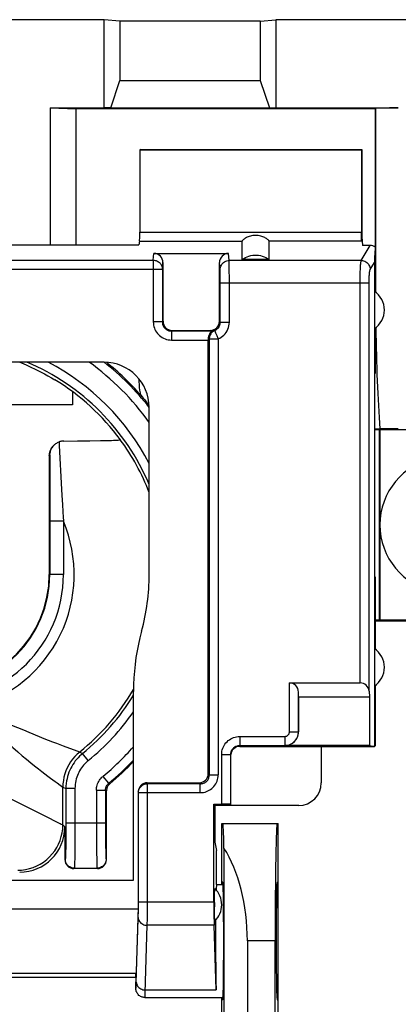
# Model space of a CAD drawing. Units: millimetres. Extents: x -95 to 50, y -25 to 46.
# Drawn here: x 2 to 10, y 0 to 22 of the extents above; entities that cross this region are included whole.
import ezdxf

# ---------------------------------------------------------------- set-up
doc = ezdxf.new("R2010")
doc.units = ezdxf.units.MM
doc.header["$LTSCALE"] = 16.335
doc.layers.get('0').update_dxf_attribs({"linetype": 'CONTINUOUS'})
for name, color, linetype in [('ASSI', 7, 'CONTINUOUS'), ('DRAFT', 7, 'CONTINUOUS'), ('IMPORT_IGES', 7, 'CONTINUOUS'), ('RACCORDO', 7, 'CONTINUOUS'), ('SMUSSO', 7, 'CONTINUOUS')]:
    doc.layers.add(name, color=color, linetype=linetype)

msp = doc.modelspace()

# ---------------------------------------------------------------- linework, layer by layer
at = {"color": 253, "linetype": 'CONTINUOUS'}
for p, q in [((4.816, 16.921), (4.83, 17.068)), ((6.495, 16.912), (6.479, 17.068)), ((-4.756, 16.921), (4.816, 16.921)), ((4.816, 16.921), (4.816, 15.554)), ((5.016, 16.724), (5.03, 16.866)), ((6.295, 16.715), (6.28, 16.866)), ((9.418, 16.912), (6.495, 16.912)), ((6.496, 16.849), (6.496, 16.879)), ((6.497, 16.788), (6.496, 16.849)), ((6.498, 16.669), (6.497, 16.788)), ((-4.956, 16.724), (5.016, 16.724)), ((5.016, 16.724), (5.016, 15.554)), ((6.297, 16.654), (6.296, 16.677)), ((6.298, 16.547), (6.298, 16.609)), ((6.299, 16.473), (6.298, 16.547)), ((6.499, 16.552), (6.498, 16.669)), ((6.499, 15.548), (6.499, 16.552)), ((6.299, 15.548), (6.299, 16.473)), ((6.299, 16.419), (9.392, 16.419)), ((5.016, 15.554), (4.816, 15.554)), ((5.016, 15.554), (5.03, 15.568)), ((6.299, 15.548), (6.28, 15.568)), ((6.299, 15.548), (6.499, 15.548)), ((5.216, 15.354), (5.23, 15.368)), ((5.216, 15.354), (5.216, 15.154)), ((6.125, 15.354), (5.216, 15.354)), ((6.082, 15.365), (6.08, 15.368)), ((5.216, 15.154), (6.03, 15.154)), ((6.053, 15.178), (6.053, 5.541)), ((6.053, 15.178), (6.25, 15.178)), ((6.25, 15.178), (6.25, 5.541)), ((2.527, 12.613), (2.513, 12.599)), ((2.527, 12.613), (2.526, 12.316)), ((2.526, 12.316), (2.525, 9.968)), ((2.825, 11.15), (2.525, 11.15)), ((2.825, 11.15), (2.825, 9.968)), ((2.825, 9.968), (2.512, 9.968)), ((3.121, 6.071), (3.181, 6.049)), ((3.181, 6.049), (3.187, 6.046)), ((3.187, 6.046), (3.25, 6.011)), ((3.376, 5.856), (3.25, 6.011)), ((3.83, 5.354), (3.703, 5.508)), ((2.754, 5.311), (2.814, 5.268)), ((2.814, 4.433), (2.814, 5.268)), ((2.814, 5.268), (2.881, 5.236)), ((2.881, 5.236), (2.881, 4.354)), ((3.081, 5.236), (2.881, 5.236)), ((3.081, 5.236), (3.081, 4.324)), ((3.852, 5.343), (3.83, 5.354)), ((4.686, 5.344), (4.683, 5.368)), ((4.685, 2.515), (4.686, 5.344)), ((5.856, 5.344), (4.686, 5.344)), ((1.316, 5.182), (1.97, 4.856)), ((3.557, 5.2), (3.557, 4.477)), ((3.557, 5.2), (3.757, 5.2)), ((3.757, 5.2), (3.757, 4.477)), ((3.78, 5.189), (3.757, 5.2)), ((4.486, 5.147), (4.484, 5.165)), ((4.485, 2.622), (4.486, 5.147)), ((4.486, 5.147), (5.856, 5.147)), ((1.97, 4.856), (2.515, 4.583)), ((2.515, 4.583), (2.617, 4.532)), ((2.814, 4.433), (2.858, 4.389)), ((2.881, 4.477), (3.757, 4.477)), ((3.557, 4.477), (3.558, 4.122)), ((3.757, 4.477), (3.757, 4.302)), ((2.88, 4.178), (2.878, 4.017)), ((2.881, 4.354), (2.88, 4.178)), ((3.081, 4.324), (3.08, 4.103)), ((3.757, 4.302), (3.759, 4.09)), ((2.878, 4.017), (2.877, 3.923)), ((3.08, 4.103), (3.078, 3.902)), ((3.558, 4.122), (3.56, 3.874)), ((3.759, 4.09), (3.76, 3.951)), ((3.76, 3.951), (3.762, 3.871)), ((3.077, 3.784), (3.076, 3.684)), ((3.078, 3.902), (3.077, 3.784)), ((3.762, 3.871), (3.763, 3.802)), ((2.867, 3.677), (2.858, 3.668)), ((3.563, 3.674), (3.564, 3.596)), ((3.771, 3.677), (3.78, 3.668)), ((3.067, 3.477), (3.058, 3.468)), ((3.067, 3.477), (3.571, 3.477)), ((3.571, 3.477), (3.58, 3.468)), ((4.485, 2.525), (4.485, 2.622)), ((4.486, 2.734), (6.157, 2.734)), ((4.482, 2.387), (4.483, 2.426)), ((4.483, 2.426), (4.484, 2.472)), ((4.484, 2.472), (4.485, 2.525)), ((4.684, 2.341), (4.685, 2.515)), ((4.438, 0.935), (4.482, 2.387)), ((6.162, 2.214), (4.682, 2.214)), ((0.767, 1.158), (4.423, 1.158)), ((4.639, 0.785), (6.205, 0.785))]:
    msp.add_line(p, q, dxfattribs=at)
at = {"color": 7, "linetype": 'CONTINUOUS'}
for p, q in [((4.83, 17.068), (6.479, 17.068)), ((5.03, 16.866), (5.03, 15.568)), ((6.28, 15.568), (6.28, 16.866)), ((7.38, 16.934), (6.78, 16.934)), ((6.103, 15.359), (6.082, 15.365)), ((6.125, 15.354), (6.103, 15.359)), ((6.03, 15.173), (6.03, 15.166)), ((6.03, 15.166), (6.03, 15.16)), ((6.03, 5.565), (6.03, 15.16)), ((3.726, 14.664), (-3.666, 14.664)), ((9.709, 14.418), (9.709, 9.918)), ((9.709, 14.418), (9.726, 14.418)), ((4.711, 13.73), (4.724, 13.713)), ((4.726, 9.97), (4.726, 13.664)), ((2.835, 12.92), (3.137, 12.923)), ((3.137, 12.923), (3.414, 12.926)), ((3.414, 12.926), (3.65, 12.93)), ((3.65, 12.93), (3.781, 12.933)), ((3.781, 12.933), (3.89, 12.936)), ((4.086, 12.95), (4.086, 12.95)), ((2.513, 12.599), (2.512, 9.968)), ((9.709, 9.918), (9.726, 9.918)), ((4.376, 3.21), (4.376, 7.386)), ((8.533, 6.164), (8.533, 5.364)), ((4.683, 5.368), (5.833, 5.368)), ((3.78, 3.668), (3.78, 5.189)), ((4.484, 5.165), (4.484, 2.578)), ((6.18, 4.871), (6.18, 4.052)), ((8.033, 4.864), (6.18, 4.864)), ((2.858, 4.389), (2.858, 3.668)), ((6.18, 4.052), (6.216, 3.868)), ((6.216, 3.118), (6.216, 3.868)), ((3.58, 3.468), (3.058, 3.468)), ((-4.316, 3.21), (4.376, 3.21)), ((6.216, 3.118), (6.359, 3.118)), ((-4.424, 2.578), (4.484, 2.578)), ((4.484, 2.578), (4.43, 0.966)), ((4.423, 1.158), (4.43, 0.966)), ((-4.37, 1.068), (4.43, 1.068)), ((4.43, 0.818), (4.43, 0.966)), ((4.63, 0.618), (6.359, 0.618))]:
    msp.add_line(p, q, dxfattribs=at)
for points in [[(6.78, 16.934), (6.816, 16.958), (6.853, 16.979), (6.892, 16.996), (6.932, 17.01), (6.974, 17.021), (7.016, 17.028), (7.058, 17.032), (7.101, 17.032), (7.144, 17.028), (7.186, 17.021), (7.228, 17.01), (7.268, 16.996), (7.306, 16.979), (7.344, 16.958), (7.38, 16.934)], [(6.125, 15.354), (6.124, 15.353), (6.123, 15.352), (6.121, 15.351), (6.117, 15.348), (6.113, 15.345), (6.107, 15.342), (6.102, 15.338), (6.096, 15.333), (6.09, 15.327), (6.083, 15.32), (6.076, 15.313), (6.07, 15.304), (6.063, 15.294), (6.056, 15.283), (6.05, 15.271), (6.044, 15.257), (6.039, 15.242), (6.035, 15.226), (6.032, 15.209), (6.03, 15.191), (6.03, 15.173)], [(1.864, 14.664), (1.897, 14.65), (1.947, 14.629), (2.002, 14.605), (2.06, 14.578), (2.123, 14.55), (2.189, 14.518), (2.259, 14.484), (2.332, 14.446), (2.407, 14.407), (2.483, 14.365), (2.56, 14.321), (2.639, 14.274)], [(4.541, 13.932), (4.568, 13.9), (4.594, 13.87), (4.62, 13.84), (4.644, 13.811), (4.667, 13.783), (4.689, 13.756), (4.711, 13.73)], [(2.62, 12.83), (2.632, 12.841), (2.647, 12.854), (2.662, 12.865), (2.679, 12.876), (2.696, 12.886), (2.714, 12.894), (2.732, 12.902)], [(2.835, 12.92), (2.818, 12.92), (2.801, 12.918), (2.784, 12.916), (2.766, 12.912), (2.749, 12.908), (2.732, 12.902)], [(3.89, 12.936), (3.935, 12.938), (3.975, 12.94), (4.008, 12.941), (4.036, 12.943), (4.057, 12.945), (4.073, 12.946), (4.082, 12.948), (4.086, 12.95)], [(2.513, 12.599), (2.515, 12.624), (2.518, 12.649), (2.523, 12.674), (2.531, 12.699), (2.54, 12.723), (2.552, 12.746), (2.566, 12.768), (2.582, 12.789), (2.599, 12.809), (2.602, 12.812)], [(2.527, 12.613), (2.529, 12.637), (2.532, 12.66), (2.537, 12.683), (2.543, 12.704), (2.55, 12.725), (2.559, 12.744), (2.569, 12.763), (2.579, 12.78), (2.591, 12.797), (2.604, 12.812), (2.617, 12.827), (2.62, 12.83)], [(4.556, 8.717), (4.518, 8.573), (4.485, 8.427), (4.456, 8.28), (4.432, 8.132), (4.411, 7.983), (4.396, 7.834), (4.385, 7.685), (4.378, 7.536), (4.376, 7.386)], [(3.852, 5.343), (3.838, 5.33), (3.825, 5.315), (3.813, 5.3), (3.803, 5.283), (3.795, 5.265), (3.788, 5.247), (3.784, 5.228), (3.781, 5.209), (3.78, 5.189)], [(4.63, 0.618), (4.609, 0.619), (4.589, 0.622), (4.57, 0.627), (4.551, 0.634), (4.533, 0.643), (4.515, 0.654), (4.499, 0.666), (4.484, 0.681), (4.471, 0.697), (4.458, 0.714), (4.448, 0.734), (4.44, 0.754), (4.434, 0.775), (4.431, 0.796), (4.43, 0.818)]]:
    msp.add_lwpolyline(points, dxfattribs=at)
at = {"color": 253, "linetype": 'CONTINUOUS'}
for points in [[(4.816, 16.921), (4.837, 16.92), (4.857, 16.916), (4.878, 16.911), (4.897, 16.904), (4.916, 16.894), (4.933, 16.883), (4.95, 16.87), (4.965, 16.855), (4.978, 16.839), (4.989, 16.821), (4.999, 16.803), (5.006, 16.784), (5.011, 16.764), (5.015, 16.744), (5.016, 16.724)], [(6.295, 16.715), (6.296, 16.74), (6.302, 16.766), (6.31, 16.79), (6.322, 16.813), (6.336, 16.834), (6.353, 16.854), (6.373, 16.871), (6.395, 16.885), (6.418, 16.896), (6.443, 16.905), (6.469, 16.91), (6.495, 16.912)], [(6.496, 16.879), (6.495, 16.892), (6.495, 16.903), (6.495, 16.912)], [(6.296, 16.677), (6.296, 16.687), (6.296, 16.695), (6.295, 16.703), (6.295, 16.709), (6.295, 16.715)], [(6.298, 16.609), (6.298, 16.626), (6.297, 16.654)], [(4.816, 15.554), (4.817, 15.519), (4.822, 15.485), (4.829, 15.452), (4.839, 15.419), (4.852, 15.387), (4.868, 15.357), (4.886, 15.328), (4.906, 15.3), (4.929, 15.275), (4.954, 15.251), (4.981, 15.23), (5.01, 15.211), (5.041, 15.194), (5.075, 15.18), (5.109, 15.168), (5.143, 15.16), (5.179, 15.156), (5.216, 15.154)], [(5.016, 15.554), (5.016, 15.537), (5.019, 15.519), (5.022, 15.503), (5.027, 15.486), (5.034, 15.47), (5.042, 15.455), (5.051, 15.441), (5.061, 15.427), (5.072, 15.414), (5.085, 15.403), (5.098, 15.392), (5.113, 15.382), (5.128, 15.374), (5.145, 15.367), (5.162, 15.361), (5.18, 15.357), (5.198, 15.355), (5.216, 15.354)], [(6.175, 15.363), (6.192, 15.372), (6.209, 15.382), (6.225, 15.393), (6.239, 15.406), (6.252, 15.42), (6.264, 15.435), (6.274, 15.452), (6.283, 15.47), (6.29, 15.489), (6.295, 15.508), (6.298, 15.528), (6.299, 15.548)], [(6.25, 15.178), (6.286, 15.195), (6.32, 15.215), (6.35, 15.237), (6.379, 15.263), (6.405, 15.291), (6.428, 15.322), (6.449, 15.355), (6.467, 15.392), (6.481, 15.429), (6.491, 15.468), (6.497, 15.507), (6.499, 15.548)], [(6.175, 15.363), (6.157, 15.355), (6.14, 15.345), (6.125, 15.333), (6.11, 15.32), (6.097, 15.305), (6.086, 15.289), (6.076, 15.272), (6.068, 15.254), (6.061, 15.236), (6.057, 15.217), (6.054, 15.198), (6.053, 15.178)], [(6.082, 15.365), (6.087, 15.364), (6.091, 15.364), (6.095, 15.363), (6.099, 15.363), (6.103, 15.362), (6.107, 15.362), (6.11, 15.361), (6.114, 15.361), (6.117, 15.361), (6.121, 15.361), (6.124, 15.361), (6.127, 15.36), (6.13, 15.36), (6.133, 15.36), (6.136, 15.36), (6.139, 15.36), (6.141, 15.36), (6.144, 15.361), (6.147, 15.361), (6.149, 15.361), (6.152, 15.361), (6.154, 15.361), (6.157, 15.361), (6.159, 15.361), (6.161, 15.362), (6.164, 15.362), (6.167, 15.362), (6.169, 15.363), (6.172, 15.363), (6.175, 15.363)], [(6.175, 15.363), (6.176, 15.362), (6.177, 15.359), (6.179, 15.353), (6.182, 15.346), (6.185, 15.337), (6.195, 15.314)], [(6.195, 15.314), (6.2, 15.301), (6.213, 15.269)], [(6.213, 15.269), (6.22, 15.252), (6.227, 15.234), (6.235, 15.216), (6.242, 15.197), (6.25, 15.178)], [(6.03, 15.173), (6.033, 15.173), (6.037, 15.174), (6.041, 15.175), (6.045, 15.176), (6.049, 15.177), (6.053, 15.178)], [(4.541, 13.932), (4.53, 13.99), (4.521, 14.049), (4.514, 14.108), (4.509, 14.168), (4.506, 14.228), (4.505, 14.289)], [(2.732, 12.902), (2.736, 12.821), (2.787, 11.849)], [(2.787, 11.849), (2.801, 11.608), (2.805, 11.524), (2.815, 11.345)], [(2.815, 11.345), (2.82, 11.249), (2.825, 11.15)], [(0.814, 7.036), (0.928, 6.908), (1.042, 6.785), (1.156, 6.666), (1.269, 6.553), (1.38, 6.444), (1.491, 6.34), (1.601, 6.239), (1.71, 6.142), (1.815, 6.05), (1.916, 5.964), (2.012, 5.884), (2.104, 5.809), (2.19, 5.739), (2.272, 5.675), (2.347, 5.616), (2.417, 5.562), (2.481, 5.513), (2.54, 5.469), (2.643, 5.392)], [(1.544, 6.701), (1.679, 6.643), (1.811, 6.587), (1.94, 6.533), (2.063, 6.482)], [(2.063, 6.482), (2.291, 6.39), (2.396, 6.348)], [(2.396, 6.348), (2.586, 6.274), (2.671, 6.241)], [(2.671, 6.241), (2.82, 6.184), (3.121, 6.071)], [(3.187, 6.046), (3.131, 5.998), (3.078, 5.945), (3.03, 5.888), (2.986, 5.828), (2.947, 5.765), (2.912, 5.699), (2.882, 5.631), (2.858, 5.561), (2.839, 5.489), (2.825, 5.416), (2.817, 5.342), (2.814, 5.268)], [(3.25, 6.011), (3.216, 5.982), (3.183, 5.952), (3.151, 5.919), (3.12, 5.885), (3.09, 5.848), (3.062, 5.81), (3.036, 5.77), (3.011, 5.728), (2.988, 5.686), (2.967, 5.642), (2.949, 5.598), (2.932, 5.552), (2.918, 5.505), (2.906, 5.456), (2.895, 5.405), (2.888, 5.351), (2.883, 5.294), (2.881, 5.236)], [(3.376, 5.856), (3.349, 5.833), (3.322, 5.808), (3.297, 5.782), (3.272, 5.755), (3.249, 5.726), (3.226, 5.695), (3.205, 5.663), (3.185, 5.63), (3.167, 5.596), (3.15, 5.561), (3.135, 5.526), (3.122, 5.489), (3.11, 5.451), (3.1, 5.412), (3.093, 5.371), (3.087, 5.328), (3.083, 5.283), (3.081, 5.236)], [(3.557, 5.2), (3.558, 5.229), (3.561, 5.258), (3.567, 5.287), (3.574, 5.315), (3.584, 5.343), (3.595, 5.37), (3.609, 5.396), (3.624, 5.421), (3.641, 5.445), (3.66, 5.468), (3.68, 5.489), (3.703, 5.508)], [(2.643, 5.392), (2.686, 5.361), (2.754, 5.311)], [(3.757, 5.2), (3.757, 5.214), (3.759, 5.229), (3.762, 5.243), (3.765, 5.258), (3.77, 5.271), (3.776, 5.285), (3.783, 5.298), (3.79, 5.31), (3.799, 5.322), (3.808, 5.334), (3.819, 5.344), (3.83, 5.354)], [(4.486, 5.147), (4.487, 5.168), (4.49, 5.188), (4.496, 5.208), (4.503, 5.227), (4.513, 5.246), (4.524, 5.263), (4.537, 5.279), (4.552, 5.293), (4.569, 5.306), (4.586, 5.318), (4.605, 5.327), (4.624, 5.334), (4.644, 5.34), (4.665, 5.343), (4.686, 5.344)], [(1.814, 3.433), (1.901, 3.437), (1.988, 3.449), (2.073, 3.468), (2.156, 3.494), (2.237, 3.527), (2.314, 3.568), (2.388, 3.614), (2.457, 3.668), (2.521, 3.726), (2.58, 3.791), (2.633, 3.86), (2.68, 3.933), (2.72, 4.011), (2.754, 4.091), (2.78, 4.175), (2.799, 4.26), (2.81, 4.346), (2.814, 4.433)], [(2.617, 4.532), (2.729, 4.476), (2.757, 4.462), (2.779, 4.451), (2.797, 4.442), (2.809, 4.436), (2.814, 4.433)], [(2.877, 3.923), (2.876, 3.843), (2.875, 3.81), (2.874, 3.781), (2.873, 3.756), (2.872, 3.734), (2.871, 3.715), (2.87, 3.7), (2.869, 3.689), (2.868, 3.681), (2.867, 3.677)], [(3.56, 3.874), (3.56, 3.819), (3.563, 3.674)], [(3.763, 3.802), (3.764, 3.772), (3.765, 3.746), (3.766, 3.723), (3.767, 3.704), (3.768, 3.69), (3.769, 3.681), (3.771, 3.677)], [(3.067, 3.477), (3.041, 3.479), (3.015, 3.484), (2.991, 3.492), (2.967, 3.504), (2.946, 3.518), (2.926, 3.535), (2.909, 3.555), (2.894, 3.577), (2.883, 3.6), (2.874, 3.625), (2.869, 3.651), (2.867, 3.677)], [(3.076, 3.684), (3.074, 3.607), (3.073, 3.575), (3.072, 3.548), (3.071, 3.525), (3.07, 3.506), (3.069, 3.491), (3.068, 3.481), (3.067, 3.477)], [(3.564, 3.596), (3.565, 3.563), (3.566, 3.534), (3.567, 3.511), (3.568, 3.493), (3.57, 3.482), (3.571, 3.477)], [(3.771, 3.677), (3.769, 3.651), (3.764, 3.625), (3.755, 3.6), (3.744, 3.577), (3.729, 3.555), (3.712, 3.535), (3.692, 3.518), (3.671, 3.504), (3.647, 3.492), (3.622, 3.484), (3.597, 3.479), (3.571, 3.477)], [(4.482, 2.387), (4.484, 2.365), (4.489, 2.343), (4.498, 2.321), (4.509, 2.301), (4.524, 2.282), (4.541, 2.265), (4.561, 2.251), (4.583, 2.238), (4.606, 2.228), (4.631, 2.22), (4.656, 2.216), (4.682, 2.214)], [(4.63, 0.618), (4.631, 0.62), (4.632, 0.626), (4.633, 0.636), (4.634, 0.65), (4.635, 0.668), (4.636, 0.691), (4.637, 0.718), (4.682, 2.214)], [(4.682, 2.214), (4.683, 2.241), (4.684, 2.341)], [(4.43, 0.818), (4.43, 0.819), (4.431, 0.821), (4.432, 0.826), (4.433, 0.832), (4.434, 0.841), (4.434, 0.852), (4.435, 0.864), (4.436, 0.879), (4.437, 0.896), (4.438, 0.935)], [(4.439, 0.958), (4.441, 0.936), (4.446, 0.914), (4.455, 0.893), (4.466, 0.872), (4.481, 0.854), (4.498, 0.837), (4.518, 0.822), (4.539, 0.809), (4.563, 0.799), (4.587, 0.791), (4.613, 0.787), (4.639, 0.785)]]:
    msp.add_lwpolyline(points, dxfattribs=at)
for radius, start, end in [(5.101, 22.9718, 67.0353), (5.301, 27.6343, 62.3679), (5.777, 35.6058, 54.3972), (5.977, 38.2054, 51.7943), (5.034, 21.1188, 36.3221), (3.035, 284.9842, 22.9303), (2.795, 180, 360), (2.495, 180, 360), (5.034, 308.8381, 329.7161), (5.101, 309.14, 328.4529), (5.301, 309.14, 325.0942), (5.777, 309.4761, 318.7807), (5.977, 309.4762, 316.6411)]:
    msp.add_arc((0.03, 9.968), radius, start, end, dxfattribs=at)
at = {"color": 7, "linetype": 'CONTINUOUS'}
for radius, start, end in [(5.035, 36.3256, 58.7912), (2.483, 180, 360), (4.696, 344.5578, 0.0213), (6, 309.5755, 316.4292)]:
    msp.add_arc((0.03, 9.968), radius, start, end, dxfattribs=at)
for centre, major_axis, ratio, start_param, end_param in [((4.83, 16.865), (0.02, 0.202), 0.984662, -1.470598, 0.097167), ((6.48, 16.865), (-0.02, 0.202), 0.984662, -0.097167, 1.470598), ((3.725, 13.664), (0.707, 0.707), 0.999695, -0.785246, 0.785246), ((0.03, 9.979), (0, 5.998), 0.999998, -0.851256, -0.674637), ((4.684, 5.165), (-0.02, 0.202), 0.984662, -0.097167, 1.470598), ((8.033, 5.364), (0.354, -0.354), 0.999695, -0.785246, 0.785246), ((1.858, 4.389), (0.707, -0.707), 0.999695, -0.785246, 0.785246), ((3.058, 3.668), (0.141, 0.141), 0.999695, 2.356347, 3.926839), ((3.58, 3.668), (0.141, -0.141), 0.999695, -0.785246, 0.785246)]:
    msp.add_ellipse(centre, major_axis=major_axis, ratio=ratio, start_param=start_param, end_param=end_param, dxfattribs=at)
at = {"layer": 'ASSI', "color": 7, "linetype": 'CONTINUOUS'}
for start_param, end_param in [(6.283185, 6.728415), (7.477347, 8.901179)]:
    msp.add_ellipse((6.216, 1.868), major_axis=(0, 1.25), ratio=0.017455, start_param=start_param, end_param=end_param, dxfattribs=at)
at = {"layer": 'DRAFT', "color": 7, "linetype": 'CONTINUOUS'}
for p, q in [((3.73, 22.237), (-3.67, 22.237)), ((3.73, 20.285), (3.73, 22.237)), ((4.076, 22.205), (3.73, 22.237)), ((7.183, 22.205), (4.076, 22.205)), ((7.183, 22.205), (7.53, 22.237)), ((7.53, 22.237), (7.53, 20.285)), ((12.394, 22.237), (7.53, 22.237)), ((2.53, 20.285), (2.53, 17.262)), ((2.53, 20.285), (3.73, 20.285)), ((2.53, 20.285), (3.107, 20.268)), ((9.73, 20.268), (3.107, 20.268)), ((4.53, 19.368), (4.516, 19.361)), ((4.516, 19.361), (9.423, 19.361)), ((4.53, 19.368), (9.43, 19.368)), ((9.423, 19.361), (9.43, 19.368)), ((9.43, 19.368), (9.43, 17.438)), ((9.43, 17.438), (9.449, 17.244)), ((1.315, 17.262), (4.495, 17.262)), ((9.709, 16.233), (9.709, 14.418)), ((9.726, 15.415), (9.726, 14.418)), ((9.83, 13.168), (9.83, 8.968)), ((12.73, 13.168), (9.83, 13.168)), ((9.709, 9.918), (9.709, 6.164)), ((9.726, 9.918), (9.726, 8.32)), ((9.83, 8.968), (12.73, 8.968)), ((9.726, 7.515), (9.726, 6.182)), ((9.709, 6.164), (8.533, 6.164)), ((9.604, 6.189), (9.709, 6.171)), ((9.712, 6.168), (9.726, 6.182)), ((6.157, 4.894), (6.18, 4.871)), ((6.53, 4.871), (6.18, 4.871)), ((6.33, 3.118), (6.33, 4.468)), ((6.33, 4.468), (7.58, 4.468)), ((7.58, -4.532), (7.58, 4.468)), ((6.352, 3.168), (6.33, 3.168)), ((7.557, 3.168), (7.58, 3.168)), ((7.512, -1.932), (7.512, 1.868)), ((6.33, -0.682), (6.33, 0.618)), ((6.352, 0.568), (6.33, 0.568)), ((7.557, 0.568), (7.58, 0.568))]:
    msp.add_line(p, q, dxfattribs=at)
for centre in [(9.43, 15.818), (9.43, 7.918)]:
    msp.add_arc(centre, 0.5, 303.9564, 56.0436, dxfattribs=at)
for centre, major_axis, start_param, end_param in [((7.557, 1.868), (0, 2.6), 0, 1.570796), ((6.352, 1.868), (0, 1.3), -3.141593, 0), ((7.557, 1.868), (0, 1.3), 0, 3.141593)]:
    msp.add_ellipse(centre, major_axis=major_axis, ratio=0.017455, start_param=start_param, end_param=end_param, dxfattribs=at)
at = {"layer": 'IMPORT_IGES', "color": 7, "linetype": 'CONTINUOUS'}
for p, q in [((3.03, 14.011), (3.03, 13.718)), ((3.03, 13.718), (-2.97, 13.718))]:
    msp.add_line(p, q, dxfattribs=at)
msp.add_arc((11.33, 11.068), 1.5, 20.981, 338.9934, dxfattribs=at)
at = {"layer": 'RACCORDO', "color": 7, "linetype": 'CONTINUOUS'}
for p, q in [((3.107, 17.262), (3.107, 20.268)), ((7.53, 20.285), (10.238, 20.285)), ((9.73, 20.268), (9.739, 20.277)), ((9.73, 16.22), (9.73, 20.268)), ((4.516, 19.361), (4.516, 17.536)), ((9.423, 19.361), (9.423, 17.536)), ((9.43, 17.438), (9.42, 17.339)), ((4.51, 17.339), (4.495, 17.262)), ((6.78, 16.934), (6.78, 17.339)), ((7.38, 16.934), (7.38, 17.339)), ((9.617, 17.244), (9.449, 17.244)), ((9.726, 17.211), (9.726, 16.22)), ((9.709, 16.869), (9.709, 16.233)), ((5.23, 15.368), (6.08, 15.368)), ((7.828, 7.573), (9.392, 7.573)), ((8.03, 7.268), (8.028, 7.373)), ((8.03, 7.268), (8.03, 6.489)), ((6.73, 6.171), (9.709, 6.171)), ((9.604, 6.189), (7.73, 6.189)), ((6.53, 4.871), (6.53, 5.99)), ((6.157, 2.734), (6.157, 4.894)), ((6.157, 4.894), (6.33, 4.894)), ((6.173, 2.941), (6.174, 2.976)), ((6.173, 2.88), (6.173, 2.941)), ((6.173, 2.477), (6.173, 2.88)), ((6.173, 2.394), (6.173, 2.477)), ((6.205, 0.785), (6.162, 2.214)), ((6.174, 2.36), (6.173, 2.394)), ((6.174, 2.334), (6.174, 2.36))]:
    msp.add_line(p, q, dxfattribs=at)
at = {"layer": 'RACCORDO', "color": 253, "linetype": 'CONTINUOUS'}
for p, q in [((9.739, 16.211), (9.739, 20.277)), ((4.516, 17.536), (9.423, 17.536)), ((4.51, 17.339), (6.78, 17.339)), ((9.42, 17.339), (7.38, 17.339)), ((9.418, 16.912), (9.617, 17.244)), ((9.617, 16.715), (9.709, 16.869)), ((9.392, 16.419), (9.591, 16.419)), ((7.828, 6.49), (7.828, 7.573)), ((8.028, 6.49), (8.028, 7.373)), ((6.73, 6.391), (6.73, 6.171)), ((6.73, 6.391), (7.728, 6.391)), ((7.728, 6.391), (7.728, 6.191)), ((7.828, 6.49), (8.028, 6.49)), ((8.03, 6.489), (8.028, 6.49)), ((6.73, 6.191), (7.728, 6.191)), ((7.73, 6.189), (7.728, 6.191)), ((6.33, 4.894), (6.33, 5.99)), ((6.33, 5.99), (6.53, 5.99)), ((6.053, 5.541), (6.03, 5.565)), ((6.053, 5.541), (6.25, 5.541)), ((5.856, 5.344), (5.833, 5.368)), ((5.856, 5.147), (5.856, 5.344))]:
    msp.add_line(p, q, dxfattribs=at)
at = {"layer": 'RACCORDO', "color": 7, "linetype": 'CONTINUOUS'}
for points in [[(7.38, 17.339), (7.379, 17.342), (7.376, 17.347), (7.372, 17.353), (7.365, 17.36), (7.357, 17.368), (7.346, 17.378), (7.333, 17.387), (7.319, 17.398), (7.302, 17.408), (7.284, 17.418), (7.264, 17.428), (7.242, 17.437), (7.218, 17.446), (7.193, 17.453), (7.167, 17.459), (7.139, 17.463), (7.109, 17.466), (7.079, 17.467), (7.049, 17.466), (7.02, 17.463), (6.992, 17.459), (6.965, 17.453), (6.94, 17.445), (6.917, 17.437), (6.895, 17.428), (6.875, 17.418), (6.857, 17.408), (6.841, 17.398), (6.826, 17.388), (6.813, 17.378), (6.803, 17.369), (6.794, 17.36), (6.788, 17.353), (6.783, 17.347), (6.78, 17.342), (6.78, 17.339)], [(6.53, 5.99), (6.53, 6.008), (6.533, 6.025), (6.537, 6.042), (6.542, 6.059), (6.548, 6.075)], [(6.174, 2.976), (6.174, 3.002), (6.174, 3.012), (6.175, 3.02), (6.175, 3.025), (6.175, 3.028), (6.175, 3.029)], [(6.175, 2.306), (6.175, 2.307), (6.175, 2.311), (6.175, 2.316), (6.174, 2.324), (6.174, 2.334)]]:
    msp.add_lwpolyline(points, dxfattribs=at)
at = {"layer": 'RACCORDO', "color": 253, "linetype": 'CONTINUOUS'}
for points in [[(9.392, 16.419), (9.392, 16.458), (9.393, 16.496), (9.393, 16.534), (9.394, 16.572), (9.395, 16.608), (9.396, 16.643), (9.397, 16.677), (9.398, 16.71), (9.4, 16.74), (9.401, 16.769), (9.403, 16.796), (9.405, 16.82), (9.407, 16.842), (9.409, 16.862), (9.411, 16.878), (9.414, 16.892), (9.416, 16.903), (9.418, 16.912)], [(9.418, 16.912), (9.444, 16.91), (9.469, 16.904), (9.494, 16.896), (9.517, 16.884), (9.538, 16.87), (9.558, 16.853), (9.575, 16.833), (9.589, 16.812), (9.601, 16.789), (9.61, 16.765), (9.615, 16.74), (9.617, 16.715)], [(9.591, 16.419), (9.591, 16.443), (9.592, 16.466), (9.592, 16.488), (9.593, 16.511), (9.593, 16.533), (9.595, 16.554), (9.596, 16.574), (9.597, 16.594), (9.599, 16.612), (9.6, 16.629), (9.602, 16.645), (9.604, 16.66), (9.606, 16.673), (9.608, 16.685), (9.61, 16.695), (9.612, 16.703), (9.615, 16.71), (9.617, 16.715)], [(6.33, 5.99), (6.331, 6.026), (6.336, 6.061), (6.343, 6.094), (6.354, 6.128), (6.367, 6.16), (6.383, 6.191), (6.402, 6.22), (6.423, 6.248), (6.447, 6.273), (6.472, 6.297), (6.5, 6.318), (6.53, 6.337), (6.56, 6.353), (6.593, 6.366), (6.626, 6.377), (6.66, 6.384), (6.694, 6.389), (6.73, 6.391)], [(7.728, 6.391), (7.739, 6.391), (7.749, 6.393), (7.759, 6.395), (7.769, 6.399), (7.778, 6.404), (7.787, 6.41), (7.795, 6.416), (7.802, 6.424), (7.809, 6.432), (7.814, 6.44), (7.819, 6.45), (7.823, 6.46), (7.826, 6.469), (7.827, 6.48), (7.828, 6.49)], [(7.728, 6.191), (7.759, 6.192), (7.79, 6.197), (7.821, 6.205), (7.85, 6.216), (7.878, 6.231), (7.904, 6.248), (7.929, 6.268), (7.951, 6.29), (7.971, 6.314), (7.988, 6.34), (8.002, 6.368), (8.013, 6.398), (8.021, 6.428), (8.026, 6.459), (8.028, 6.49)], [(6.548, 6.075), (6.557, 6.091), (6.566, 6.105), (6.577, 6.119), (6.588, 6.132), (6.601, 6.144), (6.615, 6.154), (6.63, 6.164), (6.645, 6.172), (6.661, 6.178), (6.678, 6.184), (6.695, 6.187), (6.712, 6.19), (6.73, 6.191)], [(5.856, 5.147), (5.892, 5.149), (5.927, 5.153), (5.96, 5.161), (5.993, 5.171), (6.025, 5.184), (6.055, 5.2), (6.084, 5.218), (6.111, 5.239), (6.136, 5.262), (6.159, 5.287), (6.179, 5.314), (6.198, 5.342), (6.213, 5.373), (6.226, 5.404), (6.237, 5.437), (6.244, 5.471), (6.249, 5.505), (6.25, 5.541)], [(5.857, 5.344), (5.875, 5.344), (5.892, 5.346), (5.91, 5.349), (5.926, 5.354), (5.942, 5.361), (5.958, 5.368), (5.972, 5.377), (5.986, 5.388), (5.999, 5.399), (6.01, 5.411), (6.02, 5.425), (6.029, 5.44), (6.037, 5.455), (6.043, 5.471), (6.048, 5.488), (6.051, 5.505), (6.053, 5.523), (6.053, 5.541)]]:
    msp.add_lwpolyline(points, dxfattribs=at)
at = {"layer": 'RACCORDO', "color": 7, "linetype": 'CONTINUOUS'}
msp.add_arc((5.83, 2.668), 0.5, 313.7309, 46.2691, dxfattribs=at)
at = {"layer": 'RACCORDO', "color": 253, "linetype": 'CONTINUOUS'}
msp.add_arc((5.83, 2.668), 0.35, 348.5365, 11.4635, dxfattribs=at)
at = {"layer": 'RACCORDO', "color": 7, "linetype": 'CONTINUOUS'}
for centre, major_axis, ratio, start_param, end_param in [((10.238, 20.277), (0.5, 0), 0.017455, 1.570796, 3.124139), ((4.509, 17.536), (0, 0.2), 0.034921, -2.96706, -1.570796), ((9.419, 17.536), (0, 0.2), 0.017455, -2.96706, -1.570796), ((9.613, 17.041), (0.105, 0.175), 0.979574, -0.05276, 0.528497), ((9.749, 17.27), (0.036, 0.449), 0.040017, -4.578642, -3.607255), ((5.23, 15.568), (0.141, 0.141), 0.999695, 2.356347, 3.926839), ((6.08, 15.568), (-0.141, 0.141), 0.999695, 2.356347, 3.926839), ((10.238, 15.968), (0, 4.757), 0.105104, -4.598549, -4.088934), ((10.238, 13.185), (0.5, 0), 0.017455, 1.570796, 2.518138), ((7.828, 7.369), (0, 0.204), 0.982697, -1.553343, 0), ((7.73, 6.489), (-0.212, 0.212), 0.999695, -3.926839, -2.356347), ((6.73, 5.971), (0, -0.2), 0.999848, 9.424778, 10.899414), ((5.827, 5.571), (0.146, -0.146), 0.970288, -0.770319, 0.770319), ((6.33, 4.89), (0.2, 0), 0.017455, 0, 1.570796), ((6.167, 2.734), (0, 0.6), 0.017455, 1.570796, 2.617994)]:
    msp.add_ellipse(centre, major_axis=major_axis, ratio=ratio, start_param=start_param, end_param=end_param, dxfattribs=at)
at = {"layer": 'SMUSSO', "color": 7, "linetype": 'CONTINUOUS'}
for p, q in [((4.076, 22.205), (4.076, 20.896)), ((7.183, 22.205), (7.183, 20.896)), ((3.874, 20.29), (4.076, 20.896)), ((4.076, 20.896), (7.183, 20.896)), ((7.183, 20.896), (7.385, 20.29)), ((3.874, 20.29), (3.73, 20.285)), ((3.874, 20.29), (7.385, 20.29)), ((7.385, 20.29), (7.53, 20.285)), ((9.709, 13.19), (9.833, 13.19)), ((9.709, 13.177), (9.823, 13.174)), ((9.823, 8.962), (9.823, 13.174)), ((9.83, 13.168), (9.823, 13.174)), ((9.823, 8.962), (9.726, 8.959)), ((12.833, 8.942), (9.726, 8.942)), ((9.83, 8.968), (9.823, 8.962)), ((8.03, 7.268), (9.604, 7.268)), ((9.591, 7.391), (9.604, 7.268)), ((9.604, 7.268), (9.604, 6.189)), ((6.38, 3.917), (6.38, -3.981)), ((6.898, 1.868), (6.898, -1.932))]:
    msp.add_line(p, q, dxfattribs=at)
at = {"layer": 'SMUSSO', "color": 253, "linetype": 'CONTINUOUS'}
for p, q in [((9.392, 7.573), (9.392, 16.419)), ((9.591, 7.391), (9.591, 16.419)), ((7.512, 1.868), (6.898, 1.868))]:
    msp.add_line(p, q, dxfattribs=at)
at = {"layer": 'SMUSSO', "color": 7, "linetype": 'CONTINUOUS'}
for centre, major_axis, ratio, start_param, end_param in [((9.392, 7.369), (0, 0.204), 0.982697, -1.466077, 0), ((6.352, 1.868), (0, 2.6), 0.017455, -0.662948, 0), ((5.552, 1.868), (0, 2.6), 0.517531, -1.570796, -0.662948)]:
    msp.add_ellipse(centre, major_axis=major_axis, ratio=ratio, start_param=start_param, end_param=end_param, dxfattribs=at)

doc.saveas('drawing.dxf')
